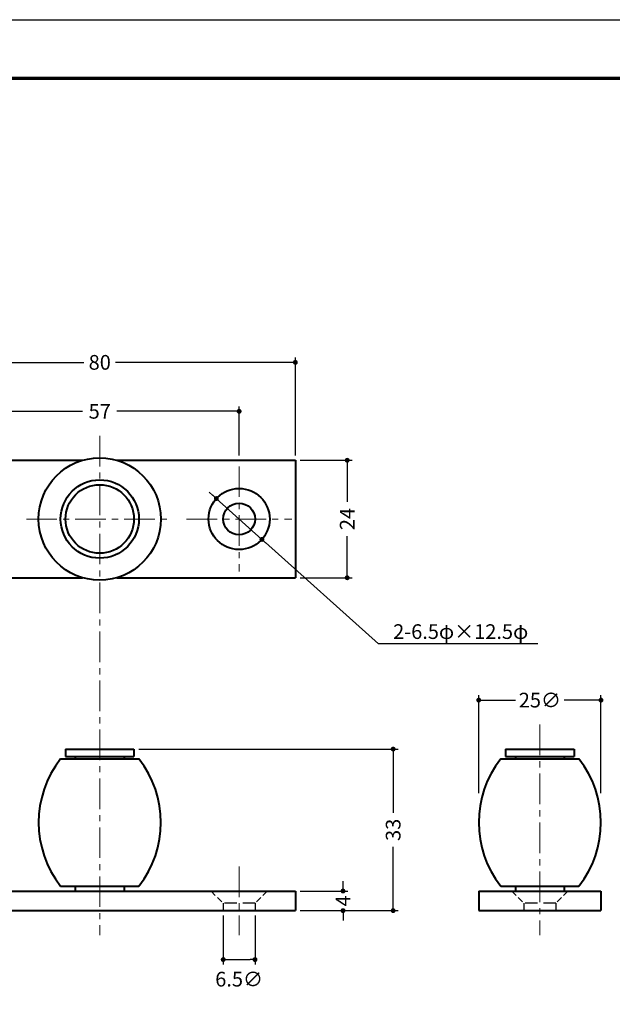
# Model space of a CAD drawing. Extents: x -20 to 440, y -20 to 317.
# Drawn here: x 89 to 210, y 96 to 297 of the extents above; entities that cross this region are included whole.
import ezdxf

# ---------------------------------------------------------------- set-up
doc = ezdxf.new("R2010")
doc.units = 0
doc.header["$LTSCALE"] = 5
doc.header["$MEASUREMENT"] = 0
for name, pattern in [('CENTER', [2, 1.25, -0.25, 0.25, -0.25]), ('DASHED', [0.75, 0.5, -0.25]), ('HIDDEN', [0.375, 0.25, -0.125])]:
    doc.linetypes.add(name, pattern=pattern)
doc.layers.get('0').update_dxf_attribs({"linetype": 'CONTINUOUS'})
doc.layers.get('DEFPOINTS').update_dxf_attribs({"color": 252, "linetype": 'CONTINUOUS'})
doc.layers.add('CENTER', color=6, linetype='CENTER', lineweight=5)
doc.layers.add('HONTAI', color=7, linetype='CONTINUOUS', lineweight=40)
for name, color, linetype in [('HONTAIFUKASIBU', 2, 'DASHED'), ('SUNPOU', 11, 'CONTINUOUS'), ('ZUWAKU', 5, 'CONTINUOUS')]:
    doc.layers.add(name, color=color, linetype=linetype)
doc.styles.get("Standard").update_dxf_attribs({"font": 'txt.shx', "bigfont": 'extfont.shx'})
doc.dimstyles.get("Standard").update_dxf_attribs({"dimtxt": 0.18, "dimasz": 0.18, "dimexe": 0.18, "dimexo": 0.0625, "dimgap": 0.09, "dimtad": 0, "dimtih": 1, "dimtoh": 1, "dimdec": 4, "dimzin": 0, "dimdsep": 46, "dimtxsty": 'STANDARD', "dimcen": 0.09, "dimadec": 0, "dimazin": 0, "dimtfac": 1, "dimtdec": 4, "dimtofl": 0, "dimtmove": 2, "dimatfit": 3, "dimfxl": 1, "dimtolj": 1, "dimtzin": 0, "dimarcsym": 0})

# ---------------------------------------------------------------- blocks, each defined once
blk = doc.blocks.new('_DOT')
at = {"color": 0, "linetype": 'ByBlock'}
blk.add_line((-0.5, 0), (-1, 0), dxfattribs=at)
at = {"color": 0, "linetype": 'ByBlock', "const_width": 0.5}
blk.add_lwpolyline([(-0.25, 0, 1), (0.25, 0, 1)], format="xyb", close=True, dxfattribs=at)
blk = doc.blocks.new('*D16')
at = {"color": 0, "linetype": 'ByBlock'}
for p, q in [((130.25, 114), (130.25, 104)), ((136.75, 114), (136.75, 104)), ((131.25, 105), (135.75, 105))]:
    blk.add_line(p, q, dxfattribs=at)
at = {"layer": 'DEFPOINTS', "color": 0, "linetype": 'ByBlock'}
for p in [(130.25, 115), (136.75, 115), (136.75, 105)]:
    blk.add_point(p, dxfattribs=at)
at = {"color": 0, "linetype": 'ByBlock', "rotation": 180}
blk.add_blockref('_DOT', (130.25, 105), dxfattribs=at)
at = {"color": 0, "linetype": 'ByBlock'}
blk.add_blockref('_DOT', (136.75, 105), dxfattribs=at)
at = {"color": 4, "linetype": 'ByBlock', "insert": (133.5, 101), "char_height": 3, "attachment_point": 5}
blk.add_mtext('\\A1;{6.5∅}', dxfattribs=at)
blk = doc.blocks.new('*D10')
at = {"color": 0, "linetype": 'ByBlock'}
for p, q in [((182.5, 139), (182.5, 159)), ((207.5, 139), (207.5, 159)), ((183.5, 158), (190, 158)), ((206.5, 158), (200, 158))]:
    blk.add_line(p, q, dxfattribs=at)
at = {"layer": 'DEFPOINTS', "color": 0, "linetype": 'ByBlock'}
for p in [(207.5, 158), (182.5, 138), (207.5, 138)]:
    blk.add_point(p, dxfattribs=at)
at = {"color": 0, "linetype": 'ByBlock', "rotation": 180}
blk.add_blockref('_DOT', (182.5, 158), dxfattribs=at)
at = {"color": 0, "linetype": 'ByBlock'}
blk.add_blockref('_DOT', (207.5, 158), dxfattribs=at)
at = {"color": 4, "linetype": 'ByBlock', "insert": (195, 158), "char_height": 3, "attachment_point": 5}
blk.add_mtext('\\A1;25∅', dxfattribs=at)
blk = doc.blocks.new('*D11')
at = {"color": 0, "linetype": 'ByBlock'}
for p, q in [((113, 148), (166, 148)), ((165, 147), (165, 135)), ((165, 116), (165, 128)), ((146, 115), (166, 115))]:
    blk.add_line(p, q, dxfattribs=at)
at = {"layer": 'DEFPOINTS', "color": 0, "linetype": 'ByBlock'}
for p in [(112, 148), (145, 115), (165, 115)]:
    blk.add_point(p, dxfattribs=at)
at = {"color": 0, "linetype": 'ByBlock'}
for p, rotation in [((165, 148), 90), ((165, 115), 270)]:
    blk.add_blockref('_DOT', p, dxfattribs=dict(at, rotation=rotation))
at = {"color": 4, "linetype": 'ByBlock', "insert": (165, 131.5), "char_height": 3, "attachment_point": 5, "rotation": 90}
blk.add_mtext('\\A1;33', dxfattribs=at)
blk = doc.blocks.new('*D12')
at = {"color": 0, "linetype": 'ByBlock'}
for p, q in [((154.75, 120), (154.75, 121)), ((146, 119), (155.75, 119)), ((154.75, 119), (154.75, 119)), ((146, 115), (155.75, 115)), ((154.75, 115), (154.75, 115)), ((154.75, 114), (154.75, 113))]:
    blk.add_line(p, q, dxfattribs=at)
at = {"layer": 'DEFPOINTS', "color": 0, "linetype": 'ByBlock'}
for p in [(145, 119), (154.75, 119), (145, 115)]:
    blk.add_point(p, dxfattribs=at)
at = {"color": 0, "linetype": 'ByBlock'}
for p, rotation in [((154.75, 119), 270), ((154.75, 115), 90)]:
    blk.add_blockref('_DOT', p, dxfattribs=dict(at, rotation=rotation))
at = {"color": 4, "linetype": 'ByBlock', "insert": (154.75, 117), "char_height": 3, "attachment_point": 5, "rotation": 90}
blk.add_mtext('\\A1;4', dxfattribs=at)
blk = doc.blocks.new('*D13')
at = {"color": 0, "linetype": 'ByBlock'}
for p, q in [((146, 207), (156.6, 207)), ((155.6, 206), (155.6, 198.5)), ((155.6, 184), (155.6, 191.5)), ((146, 183), (156.6, 183))]:
    blk.add_line(p, q, dxfattribs=at)
at = {"layer": 'DEFPOINTS', "color": 0, "linetype": 'ByBlock'}
for p in [(145, 207), (155.6, 207), (145, 183)]:
    blk.add_point(p, dxfattribs=at)
at = {"color": 0, "linetype": 'ByBlock'}
for p, rotation in [((155.6, 207), 90), ((155.6, 183), 270)]:
    blk.add_blockref('_DOT', p, dxfattribs=dict(at, rotation=rotation))
at = {"color": 4, "linetype": 'ByBlock', "insert": (155.6, 195), "char_height": 3, "attachment_point": 5, "rotation": 90}
blk.add_mtext('\\A1;24', dxfattribs=at)
blk = doc.blocks.new('*D14')
at = {"color": 0, "linetype": 'ByBlock'}
for p, q in [((76.5, 208), (76.5, 218)), ((133.5, 208), (133.5, 218)), ((77.5, 217), (101.5, 217)), ((132.5, 217), (108.5, 217))]:
    blk.add_line(p, q, dxfattribs=at)
at = {"layer": 'DEFPOINTS', "color": 0, "linetype": 'ByBlock'}
for p in [(133.5, 217), (76.5, 207), (133.5, 207)]:
    blk.add_point(p, dxfattribs=at)
at = {"color": 0, "linetype": 'ByBlock', "rotation": 180}
blk.add_blockref('_DOT', (76.5, 217), dxfattribs=at)
at = {"color": 0, "linetype": 'ByBlock'}
blk.add_blockref('_DOT', (133.5, 217), dxfattribs=at)
at = {"color": 4, "linetype": 'ByBlock', "insert": (105, 217), "char_height": 3, "attachment_point": 5}
blk.add_mtext('\\A1;57', dxfattribs=at)
blk = doc.blocks.new('*D15')
at = {"color": 0, "linetype": 'ByBlock'}
for p, q in [((65, 208), (65, 228)), ((145, 208), (145, 228)), ((66, 227), (101.75, 227)), ((144, 227), (108.25, 227))]:
    blk.add_line(p, q, dxfattribs=at)
at = {"layer": 'DEFPOINTS', "color": 0, "linetype": 'ByBlock'}
for p in [(145, 227), (65, 207), (145, 207)]:
    blk.add_point(p, dxfattribs=at)
at = {"color": 0, "linetype": 'ByBlock', "rotation": 180}
blk.add_blockref('_DOT', (65, 227), dxfattribs=at)
at = {"color": 0, "linetype": 'ByBlock'}
blk.add_blockref('_DOT', (145, 227), dxfattribs=at)
at = {"color": 4, "linetype": 'ByBlock', "insert": (105, 227), "char_height": 3, "attachment_point": 5}
blk.add_mtext('\\A1;80', dxfattribs=at)
blk = doc.blocks.new('WAKU')
at = {"const_width": 0.7}
blk.add_lwpolyline([(25, 285), (408, 285), (408, 12), (25, 12)], close=True, dxfattribs=at)
blk = doc.blocks.new('*D19')
at = {"layer": 'DEFPOINTS', "color": 0}
for p in [(128.84, 199.17), (138.16, 190.83)]:
    blk.add_point(p, dxfattribs=at)
at = {"layer": 'SUNPOU', "color": 0, "lineweight": -2}
for p, q in [((128.1, 199.83), (127.35, 200.5)), ((128.84, 199.17), (138.16, 190.83)), ((162.01, 169.5), (138.9, 190.17)), ((194.61, 169.5), (162.01, 169.5))]:
    blk.add_line(p, q, dxfattribs=at)
for p, rotation in [((128.84, 199.17), 318.1815962496522), ((138.16, 190.83), 138.1815962496522)]:
    blk.add_blockref('_DOT', p, dxfattribs=dict(at, rotation=rotation))
at = {"layer": 'SUNPOU', "color": 4, "insert": (178.81, 172), "char_height": 3, "attachment_point": 5}
blk.add_mtext('\\A1;2-6.5φ×12.5φ', dxfattribs=at)

msp = doc.modelspace()

# ---------------------------------------------------------------- linework, layer by layer
at = {"layer": 'CENTER'}
for p, q in [((105, 212), (105, 110)), ((133.5, 205.75), (133.5, 184.25)), ((90, 195), (120, 195)), ((122.75, 195), (144.25, 195)), ((195, 153), (195, 110)), ((133.5, 124), (133.5, 110))]:
    msp.add_line(p, q, dxfattribs=at)
at = {"layer": 'DEFPOINTS'}
msp.add_lwpolyline([(0, 297), (420, 297), (420, 0), (0, 0)], close=True, dxfattribs=at)
at = {"layer": 'HONTAI'}
for p, q in [((65, 207), (101.5, 207)), ((108.5, 207), (145, 207)), ((145, 207), (145, 183)), ((65, 183), (101.5, 183)), ((108.5, 183), (145, 183)), ((98, 148), (98, 146.5)), ((98, 148), (112, 148)), ((112, 148), (112, 146.5)), ((188, 148), (188, 146.5)), ((188, 148), (202, 148)), ((202, 148), (202, 146.5)), ((97, 146), (113, 146)), ((98, 146.5), (112, 146.5)), ((100, 146.5), (100, 146)), ((110, 146.5), (110, 146)), ((187, 146), (203, 146)), ((188, 146.5), (202, 146.5)), ((190, 146.5), (190, 146)), ((200, 146.5), (200, 146)), ((65, 119), (145, 119)), ((97, 120), (113, 120)), ((100, 120), (100, 119)), ((110, 120), (110, 119)), ((145, 119), (145, 115)), ((182.5, 119), (182.5, 115)), ((182.5, 119), (207.5, 119)), ((187, 120), (203, 120)), ((190, 120), (190, 119)), ((200, 120), (200, 119)), ((207.5, 119), (207.5, 115)), ((65, 115), (145, 115)), ((182.5, 115), (207.5, 115))]:
    msp.add_line(p, q, dxfattribs=at)
for centre, radius in [((105, 195), 12.5), ((105, 195), 8), ((105, 195), 7), ((133.5, 195), 6.25), ((133.5, 195), 3.25)]:
    msp.add_circle(centre, radius, dxfattribs=at)
for centre, start, end in [((113.52778, 133), 141.813016, 218.186984), ((96.47222, 133), 321.813016, 38.186984), ((203.52778, 133), 141.813016, 218.186984), ((186.47222, 133), 321.813016, 38.186984)]:
    msp.add_arc(centre, 21.02778, start, end, dxfattribs=at)
at = {"layer": 'HONTAIFUKASIBU', "linetype": 'HIDDEN'}
for p, q in [((127.75, 119), (130.25, 116.5)), ((139.25, 119), (136.75, 116.5)), ((189.25, 119), (191.75, 116.5)), ((200.75, 119), (198.25, 116.5)), ((130.25, 116.5), (130.25, 115)), ((136.75, 116.5), (136.75, 115)), ((191.75, 116.5), (191.75, 115)), ((198.25, 116.5), (198.25, 115))]:
    msp.add_line(p, q, dxfattribs=at)
at = {"layer": 'HONTAIFUKASIBU'}
for p, q in [((136.75, 116.5), (130.25, 116.5)), ((198.25, 116.5), (191.75, 116.5))]:
    msp.add_line(p, q, dxfattribs=at)

# ---------------------------------------------------------------- block references
at = {"layer": 'ZUWAKU'}
msp.add_blockref('WAKU', (0, 0), dxfattribs=at)

# ---------------------------------------------------------------- dimensions: what is measured, and where the dimension line sits
at = {"layer": 'SUNPOU'}
for base, p1, p2, picture, middle in [((145, 227), (65, 207), (145, 207), '*D15', (105, 227)), ((133.5, 217), (76.5, 207), (133.5, 207), '*D14', (105, 217))]:
    dim = msp.add_linear_dim(base=base, p1=p1, p2=p2, dimstyle='STANDARD', override={"dimtxt": 3, "dimasz": 1, "dimexe": 1, "dimexo": 1, "dimgap": 1, "dimtih": 0, "dimtoh": 0, "dimzin": 8, "dimblk1": 'DOT', "dimblk2": 'DOT', "dimsah": 1, "dimcen": 0.5, "dimclrt": 4, "dimtix": 1, "dimtofl": 1, "dimtmove": 0}, dxfattribs=at)
    dim.commit()
    dim.dimension.update_dxf_attribs({"geometry": picture, "text_midpoint": middle})
for base, p1, p2, picture, middle in [((155.59692, 207), (145, 183), (145, 207), '*D13', (155.59692, 195)), ((165, 115), (112, 148), (145, 115), '*D11', (165, 131.5)), ((154.75121, 119), (145, 115), (145, 119), '*D12', (154.75121, 117))]:
    dim = msp.add_linear_dim(base=base, p1=p1, p2=p2, angle=90, dimstyle='STANDARD', override={"dimtxt": 3, "dimasz": 1, "dimexe": 1, "dimexo": 1, "dimgap": 1, "dimtih": 0, "dimtoh": 0, "dimzin": 8, "dimblk1": 'DOT', "dimblk2": 'DOT', "dimsah": 1, "dimcen": 0.5, "dimclrt": 4, "dimtix": 1, "dimtofl": 1, "dimtmove": 0}, dxfattribs=at)
    dim.commit()
    dim.dimension.update_dxf_attribs({"geometry": picture, "text_midpoint": middle})
dim = msp.add_diameter_dim_2p(p1=(128.84211, 199.16732), p2=(138.15789, 190.83268), text='2-6.5φ×12.5φ', dimstyle='STANDARD', override={"dimtxt": 3, "dimasz": 1, "dimexe": 1, "dimexo": 1, "dimgap": 1, "dimtad": 1, "dimzin": 8, "dimblk1": 'DOT', "dimblk2": 'DOT', "dimsah": 1, "dimcen": 0.5, "dimclrt": 4, "dimtix": 1, "dimtofl": 1, "dimtmove": 0}, dxfattribs=at)
dim.commit()
dim.dimension.update_dxf_attribs({"geometry": '*D19', "text_midpoint": (178.80522, 169.49691), "dimtype": 163})
for base, p1, p2, text, override, picture, middle in [((207.5, 158), (182.5, 138), (207.5, 138), '<>%%c', {"dimtxt": 3, "dimasz": 1, "dimexe": 1, "dimexo": 1, "dimgap": 1, "dimtih": 0, "dimtoh": 0, "dimzin": 8, "dimblk1": 'DOT', "dimblk2": 'DOT', "dimsah": 1, "dimcen": 0.5, "dimclrt": 4, "dimtix": 1, "dimtofl": 1, "dimtmove": 0}, '*D10', (195, 158)), ((136.75, 105), (130.25, 115), (136.75, 115), '{<>%%c}', {"dimtxt": 3, "dimasz": 1, "dimexe": 1, "dimexo": 1, "dimgap": 1, "dimtih": 0, "dimtoh": 0, "dimzin": 8, "dimblk1": 'DOT', "dimblk2": 'DOT', "dimsah": 1, "dimcen": 0.5, "dimclrt": 4, "dimtofl": 1}, '*D16', (133.5, 101))]:
    dim = msp.add_linear_dim(base=base, p1=p1, p2=p2, text=text, dimstyle='STANDARD', override=override, dxfattribs=at)
    dim.commit()
    dim.dimension.update_dxf_attribs({"geometry": picture, "text_midpoint": middle})

doc.saveas('drawing.dxf')
